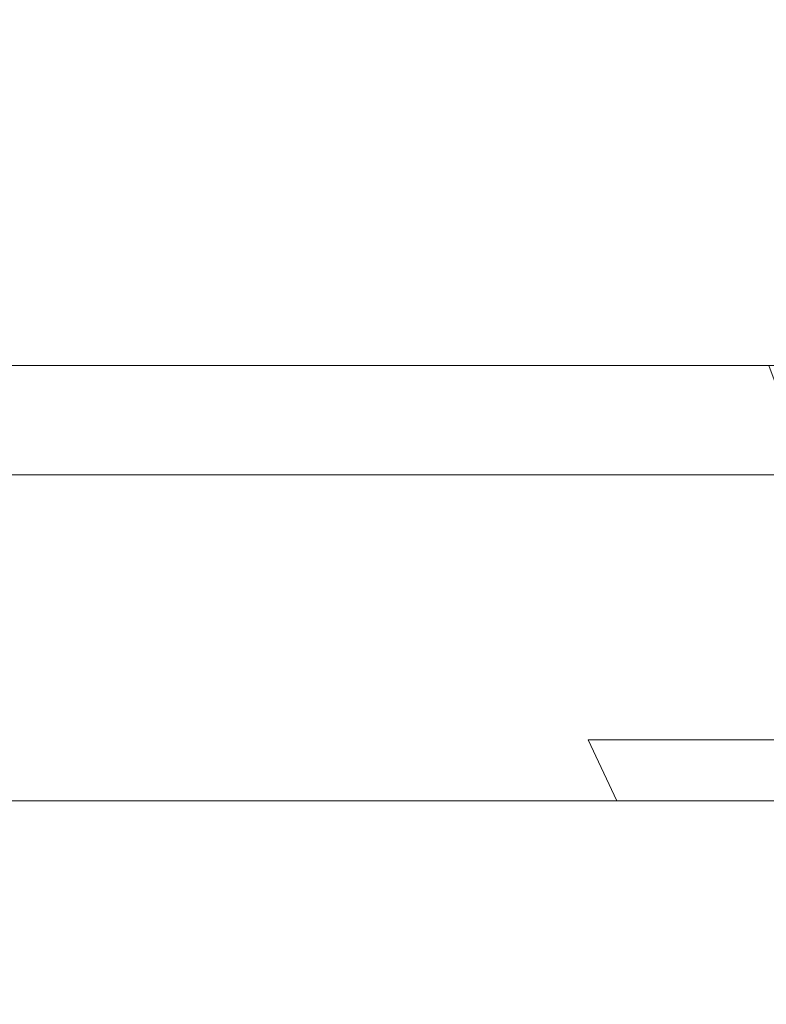
# Model space of a CAD drawing. Extents: x -229 to 230, y -460 to -1.
# Drawn here: x 3 to 6, y -127 to -123 of the extents above; entities that cross this region are included whole.
import ezdxf

# ---------------------------------------------------------------- set-up
doc = ezdxf.new("R2010")
doc.units = 0
doc.header["$LTSCALE"] = 500
doc.header["$MEASUREMENT"] = 0
doc.layers.add('NOVOTERM_CERAMIKA_SZARY', color=7, linetype='Continuous')
doc.layers.add('NOVOTERM_CHROM', color=7, linetype='Continuous')

msp = doc.modelspace()

# ---------------------------------------------------------------- linework, layer by layer
at = {"layer": 'NOVOTERM_CERAMIKA_SZARY', "lineweight": 0}
for points, invisible_edges in [([(3.5579, -120.7865, 4.2169), (3.4156, -123.6841, 3.2131), (0.0409, -123.616, 3.2132), (0.0497, -120.7157, 4.2169)], 15), ([(7.0636, -120.9856, 4.2169), (6.7879, -123.8756, 3.2132), (3.4156, -123.6841, 3.2131), (3.5579, -120.7865, 4.2169)], 15), ([(6.2205, -123.783, 159.8876), (6.6371, -122.9818, 161.0778), (3.7678, -123.1934, 161.0678), (3.5127, -123.9499, 159.8557)], 13), ([(3.5127, -123.9499, 159.8557), (3.7678, -123.1934, 161.0678), (1.0859, -123.3069, 161.0634), (0.9936, -124.0408, 159.8413)], 13), ([(11.5465, -123.385, 118.1864), (7.5302, -124.1317, 125.3263), (3.9383, -124.34, 124.5788), (5.9382, -123.8138, 117.3018)], 15), ([(8.66, -124.1016, 158.6248), (9.2339, -123.5166, 159.9263), (6.2205, -123.783, 159.8876), (5.7964, -124.3241, 158.532)], 15), ([(7.6563, -123.546, 109.9764), (5.9382, -123.8138, 117.3018), (0.2035, -123.9826, 117.0176), (0.2097, -123.7863, 109.6726)], 15), ([(8.9516, -123.6656, 102.5786), (7.6563, -123.546, 109.9764), (0.2097, -123.7863, 109.6726), (0.2312, -123.962, 102.2757)], 15), ([(13.7377, -123.5616, 128.2944), (6.0497, -124.9953, 134.4418), (4.7636, -124.9953, 133.2963), (10.8433, -123.8547, 126.5663)], 13), ([(3.2327, -127.4095, 2.4324), (0.0297, -127.345, 2.4324), (0.0409, -123.616, 3.2132), (3.4156, -123.6841, 3.2131)], 15), ([(8.9516, -123.6656, 102.5786), (0.2312, -123.962, 102.2757), (0.2731, -124.6338, 94.8098), (9.6832, -124.3018, 95.0843)], 15), ([(6.4334, -127.5913, 2.4324), (3.2327, -127.4095, 2.4324), (3.4156, -123.6841, 3.2131), (6.7879, -123.8756, 3.2132)], 15), ([(5.7964, -124.3241, 158.532), (6.2205, -123.783, 159.8876), (3.5127, -123.9499, 159.8557), (3.244, -124.4562, 158.4547)], 15), ([(5.9382, -123.8138, 117.3018), (3.9383, -124.34, 124.5788), (0.2074, -124.427, 124.3282), (0.2035, -123.9826, 117.0176)], 15), ([(10.8433, -123.8547, 126.5663), (4.7636, -124.9953, 133.2963), (3.3296, -124.9953, 132.4081), (7.5302, -124.1317, 125.3263)], 13), ([(3.244, -124.4562, 158.4547), (3.5127, -123.9499, 159.8557), (0.9936, -124.0408, 159.8413), (0.8788, -124.5277, 158.42)], 15), ([(8.66, -124.1016, 158.6248), (5.7964, -124.3241, 158.532), (5.3862, -124.6562, 157.0109), (8.1092, -124.4658, 157.1951)], 15), ([(7.5302, -124.1317, 125.3263), (3.3296, -124.9953, 132.4081), (1.7974, -124.9953, 131.8317), (3.9383, -124.34, 124.5788)], 13), ([(9.6832, -124.3018, 95.0843), (0.2731, -124.6338, 94.8098), (0.3409, -125.7738, 87.6075), (9.9692, -125.4248, 87.8359)], 15), ([(3.9383, -124.34, 124.5788), (1.7974, -124.9953, 131.8317), (0.2164, -124.9953, 131.6214), (0.2074, -124.427, 124.3282)], 13), ([(5.7964, -124.3241, 158.532), (3.244, -124.4562, 158.4547), (2.9759, -124.7619, 156.8575), (5.3862, -124.6562, 157.0109)], 15), ([(3.244, -124.4562, 158.4547), (0.8788, -124.5277, 158.42), (0.7489, -124.8168, 156.7885), (2.9759, -124.7619, 156.8575)], 15), ([(8.1092, -124.4658, 157.1951), (5.3862, -124.6562, 157.0109), (5.0516, -124.831, 155.3808), (7.6436, -124.6632, 155.705)], 15), ([(5.3862, -124.6562, 157.0109), (2.9759, -124.7619, 156.8575), (2.744, -124.917, 155.0347), (5.0516, -124.831, 155.3808)], 15), ([(7.6436, -124.6632, 155.705), (5.0516, -124.831, 155.3808), (4.8541, -124.8999, 153.6979), (7.3254, -124.7475, 154.2226)], 15), ([(7.3254, -124.7475, 154.2226), (4.8541, -124.8999, 153.6979), (4.9119, -124.9147, 152.1468), (7.2167, -124.7726, 152.8156)], 15), ([(8.4584, -124.7686, 147.9149), (7.1261, -124.8726, 148.8753), (5.8938, -124.9497, 148.2148), (7.2332, -124.8919, 147.1841)], 15), ([(7.3796, -124.7926, 151.552), (7.2167, -124.7726, 152.8156), (4.9119, -124.9147, 152.1468), (5.3429, -124.9271, 150.9121)], 15), ([(7.8343, -124.7862, 150.4274), (7.3796, -124.7926, 151.552), (5.3429, -124.9271, 150.9121), (6.0976, -124.9191, 149.8646)], 15), ([(5.0516, -124.831, 155.3808), (2.744, -124.917, 155.0347), (2.5841, -124.9715, 152.9569), (4.8541, -124.8999, 153.6979)], 15), ([(7.1261, -124.8726, 148.8753), (6.0976, -124.9191, 149.8646), (4.6517, -124.9761, 149.1431), (5.8938, -124.9497, 148.2148)], 15), ([(4.8541, -124.8999, 153.6979), (2.5841, -124.9715, 152.9569), (2.7577, -124.9761, 151.108), (4.9119, -124.9147, 152.1468)], 15), ([(7.2332, -124.8919, 147.1841), (5.8938, -124.9497, 148.2148), (4.7828, -124.9953, 147.5051), (6.0659, -124.9953, 146.4178)], 11), ([(5.3429, -124.9271, 150.9121), (4.9119, -124.9147, 152.1468), (2.7577, -124.9761, 151.108), (3.5266, -124.9813, 149.9722)], 15), ([(6.0976, -124.9191, 149.8646), (5.3429, -124.9271, 150.9121), (3.5266, -124.9813, 149.9722), (4.6517, -124.9761, 149.1431)], 15), ([(3.5266, -124.9813, 149.9722), (2.7577, -124.9761, 151.108), (0.2401, -124.9953, 149.078), (1.8205, -124.9953, 148.8823)], 11), ([(4.6517, -124.9761, 149.1431), (3.5266, -124.9813, 149.9722), (1.8205, -124.9953, 148.8823), (3.3512, -124.9953, 148.3423)], 11), ([(5.8938, -124.9497, 148.2148), (4.6517, -124.9761, 149.1431), (3.3512, -124.9953, 148.3423), (4.7828, -124.9953, 147.5051)], 11), ([(9.9692, -125.4248, 87.8359), (0.3409, -125.7738, 87.6075), (0.4402, -127.3542, 81.0015), (9.9277, -127.0046, 81.1757)], 15)]:
    msp.add_3dface(points, dxfattribs=dict(at, invisible_edges=invisible_edges))
at = {"layer": 'NOVOTERM_CHROM', "lineweight": 0}
for points, invisible_edges in [([(2.9375, -124.8879, 148.2612), (2.8937, -124.5985, 148.1169), (3.5636, -124.5985, 147.8761), (3.6213, -124.8879, 148.0154)], 13), ([(3.5636, -124.5985, 134.4992), (2.8937, -124.5985, 134.2584), (2.9375, -124.8879, 134.114), (3.6213, -124.8879, 134.3598)], 14), ([(4.2941, -124.5985, 152.7363), (3.1451, -124.5985, 153.0288), (3.1157, -124.8879, 152.8807), (4.2503, -124.8879, 152.592)], 14), ([(3.1157, -124.8879, 129.4945), (3.1451, -124.5985, 129.3465), (4.2941, -124.5985, 129.6389), (4.2503, -124.8879, 129.7833)], 13), ([(3.5636, -124.5985, 147.8761), (4.2076, -124.5985, 147.5726), (4.2787, -124.8879, 147.7057), (3.6213, -124.8879, 148.0154)], 14), ([(4.2787, -124.8879, 134.6696), (4.2076, -124.5985, 134.8026), (3.5636, -124.5985, 134.4992), (3.6213, -124.8879, 134.3598)], 13), ([(4.2076, -124.5985, 147.5726), (4.8191, -124.5985, 147.2092), (4.903, -124.8879, 147.3347), (4.2787, -124.8879, 147.7057)], 14), ([(4.903, -124.8879, 135.0406), (4.8191, -124.5985, 135.166), (4.2076, -124.5985, 134.8026), (4.2787, -124.8879, 134.6696)], 13), ([(5.4106, -124.5985, 152.3351), (4.2941, -124.5985, 152.7363), (4.2503, -124.8879, 152.592), (5.3529, -124.8879, 152.1957)], 14), ([(4.2503, -124.8879, 129.7833), (4.2941, -124.5985, 129.6389), (5.4106, -124.5985, 130.0402), (5.3529, -124.8879, 130.1795)], 13), ([(4.8191, -124.5985, 147.2092), (5.3917, -124.5985, 146.7886), (5.4875, -124.8879, 146.9052), (4.903, -124.8879, 147.3347)], 14), ([(5.4875, -124.8879, 135.47), (5.3917, -124.5985, 135.5867), (4.8191, -124.5985, 135.166), (4.903, -124.8879, 135.0406)], 13), ([(6.4127, -124.8879, 151.6963), (6.4838, -124.5985, 151.8293), (5.4106, -124.5985, 152.3351), (5.3529, -124.8879, 152.1957)], 13), ([(5.4106, -124.5985, 130.0402), (6.4838, -124.5985, 130.5459), (6.4127, -124.8879, 130.679), (5.3529, -124.8879, 130.1795)], 14), ([(5.3917, -124.5985, 146.7886), (5.9189, -124.5985, 146.3133), (6.0256, -124.8879, 146.4201), (5.4875, -124.8879, 146.9052)], 12), ([(6.0256, -124.8879, 135.9552), (5.9189, -124.5985, 136.062), (5.3917, -124.5985, 135.5867), (5.4875, -124.8879, 135.47)], 13), ([(2.9819, -125.1728, 148.4078), (2.9375, -124.8879, 148.2612), (3.6213, -124.8879, 148.0154), (3.68, -125.1728, 148.1569)], 15), ([(3.6213, -124.8879, 134.3598), (2.9375, -124.8879, 134.114), (2.9819, -125.1728, 133.9674), (3.68, -125.1728, 134.2183)], 15), ([(4.2503, -124.8879, 152.592), (3.1157, -124.8879, 152.8807), (3.0859, -125.1728, 152.7304), (4.2059, -125.1728, 152.4454)], 15), ([(3.0859, -125.1728, 129.6448), (3.1157, -124.8879, 129.4945), (4.2503, -124.8879, 129.7833), (4.2059, -125.1728, 129.9299)], 15), ([(3.6213, -124.8879, 148.0154), (4.2787, -124.8879, 147.7057), (4.351, -125.1728, 147.8408), (3.68, -125.1728, 148.1569)], 15), ([(4.351, -125.1728, 134.5345), (4.2787, -124.8879, 134.6696), (3.6213, -124.8879, 134.3598), (3.68, -125.1728, 134.2183)], 15), ([(5.3529, -124.8879, 152.1957), (4.2503, -124.8879, 152.592), (4.2059, -125.1728, 152.4454), (5.2943, -125.1728, 152.0542)], 15), ([(4.2059, -125.1728, 129.9299), (4.2503, -124.8879, 129.7833), (5.3529, -124.8879, 130.1795), (5.2943, -125.1728, 130.3211)], 15), ([(4.2787, -124.8879, 147.7057), (4.903, -124.8879, 147.3347), (4.9881, -125.1728, 147.4621), (4.351, -125.1728, 147.8408)], 15), ([(4.9881, -125.1728, 134.9131), (4.903, -124.8879, 135.0406), (4.2787, -124.8879, 134.6696), (4.351, -125.1728, 134.5345)], 15), ([(4.903, -124.8879, 147.3347), (5.4875, -124.8879, 146.9052), (5.5848, -125.1728, 147.0238), (4.9881, -125.1728, 147.4621)], 15), ([(5.5848, -125.1728, 135.3515), (5.4875, -124.8879, 135.47), (4.903, -124.8879, 135.0406), (4.9881, -125.1728, 134.9131)], 15), ([(6.3405, -125.1728, 151.5612), (6.4127, -124.8879, 151.6963), (5.3529, -124.8879, 152.1957), (5.2943, -125.1728, 152.0542)], 15), ([(5.3529, -124.8879, 130.1795), (6.4127, -124.8879, 130.679), (6.3405, -125.1728, 130.814), (5.2943, -125.1728, 130.3211)], 15), ([(5.4875, -124.8879, 146.9052), (6.0256, -124.8879, 146.4201), (6.1341, -125.1728, 146.5285), (5.5848, -125.1728, 147.0238)], 13), ([(6.1341, -125.1728, 135.8467), (6.0256, -124.8879, 135.9552), (5.4875, -124.8879, 135.47), (5.5848, -125.1728, 135.3515)], 15), ([(3.0277, -125.4486, 148.559), (2.9819, -125.1728, 148.4078), (3.68, -125.1728, 148.1569), (3.7404, -125.4486, 148.3028)], 15), ([(3.68, -125.1728, 134.2183), (2.9819, -125.1728, 133.9674), (3.0277, -125.4486, 133.8163), (3.7404, -125.4486, 134.0724)], 15), ([(4.2059, -125.1728, 152.4454), (3.0859, -125.1728, 152.7304), (3.0551, -125.4486, 152.5755), (4.1601, -125.4486, 152.2943)], 15), ([(3.0551, -125.4486, 129.7998), (3.0859, -125.1728, 129.6448), (4.2059, -125.1728, 129.9299), (4.1601, -125.4486, 130.081)], 15), ([(3.68, -125.1728, 148.1569), (4.351, -125.1728, 147.8408), (4.4254, -125.4486, 147.98), (3.7404, -125.4486, 148.3028)], 15), ([(4.4254, -125.4486, 134.3952), (4.351, -125.1728, 134.5345), (3.68, -125.1728, 134.2183), (3.7404, -125.4486, 134.0724)], 15), ([(5.2943, -125.1728, 152.0542), (4.2059, -125.1728, 152.4454), (4.1601, -125.4486, 152.2943), (5.2338, -125.4486, 151.9083)], 15), ([(4.1601, -125.4486, 130.081), (4.2059, -125.1728, 129.9299), (5.2943, -125.1728, 130.3211), (5.2338, -125.4486, 130.4669)], 15), ([(4.351, -125.1728, 147.8408), (4.9881, -125.1728, 147.4621), (5.076, -125.4486, 147.5934), (4.4254, -125.4486, 147.98)], 15), ([(5.076, -125.4486, 134.7818), (4.9881, -125.1728, 134.9131), (4.351, -125.1728, 134.5345), (4.4254, -125.4486, 134.3952)], 15), ([(4.9881, -125.1728, 147.4621), (5.5848, -125.1728, 147.0238), (5.6851, -125.4486, 147.1459), (5.076, -125.4486, 147.5934)], 15), ([(5.6851, -125.4486, 135.2293), (5.5848, -125.1728, 135.3515), (4.9881, -125.1728, 134.9131), (5.076, -125.4486, 134.7818)], 15), ([(6.266, -125.4486, 151.4219), (6.3405, -125.1728, 151.5612), (5.2943, -125.1728, 152.0542), (5.2338, -125.4486, 151.9083)], 15), ([(5.2943, -125.1728, 130.3211), (6.3405, -125.1728, 130.814), (6.266, -125.4486, 130.9533), (5.2338, -125.4486, 130.4669)], 15), ([(5.5848, -125.1728, 147.0238), (6.1341, -125.1728, 146.5285), (6.2459, -125.4486, 146.6403), (5.6851, -125.4486, 147.1459)], 13), ([(6.2459, -125.4486, 135.7349), (6.1341, -125.1728, 135.8467), (5.5848, -125.1728, 135.3515), (5.6851, -125.4486, 135.2293)], 15), ([(4.1601, -125.4486, 152.2943), (3.0551, -125.4486, 152.5755), (3.0229, -125.7108, 152.4136), (4.1122, -125.7108, 152.1364)], 15), ([(3.0229, -125.7108, 129.9617), (3.0551, -125.4486, 129.7998), (4.1601, -125.4486, 130.081), (4.1122, -125.7108, 130.2389)], 15), ([(3.0756, -125.7108, 148.7169), (3.0277, -125.4486, 148.559), (3.7404, -125.4486, 148.3028), (3.8035, -125.7108, 148.4552)], 15), ([(3.7404, -125.4486, 134.0724), (3.0277, -125.4486, 133.8163), (3.0756, -125.7108, 133.6584), (3.8035, -125.7108, 133.92)], 15), ([(3.7404, -125.4486, 148.3028), (4.4254, -125.4486, 147.98), (4.5032, -125.7108, 148.1255), (3.8035, -125.7108, 148.4552)], 15), ([(4.5032, -125.7108, 134.2497), (4.4254, -125.4486, 134.3952), (3.7404, -125.4486, 134.0724), (3.8035, -125.7108, 133.92)], 15), ([(5.2338, -125.4486, 151.9083), (4.1601, -125.4486, 152.2943), (4.1122, -125.7108, 152.1364), (5.1707, -125.7108, 151.7559)], 15), ([(4.1122, -125.7108, 130.2389), (4.1601, -125.4486, 130.081), (5.2338, -125.4486, 130.4669), (5.1707, -125.7108, 130.6194)], 15), ([(4.4254, -125.4486, 147.98), (5.076, -125.4486, 147.5934), (5.1677, -125.7108, 147.7307), (4.5032, -125.7108, 148.1255)], 15), ([(5.1677, -125.7108, 134.6446), (5.076, -125.4486, 134.7818), (4.4254, -125.4486, 134.3952), (4.5032, -125.7108, 134.2497)], 15), ([(5.076, -125.4486, 147.5934), (5.6851, -125.4486, 147.1459), (5.7899, -125.7108, 147.2735), (5.1677, -125.7108, 147.7307)], 15), ([(5.7899, -125.7108, 135.1017), (5.6851, -125.4486, 135.2293), (5.076, -125.4486, 134.7818), (5.1677, -125.7108, 134.6446)], 15), ([(6.1882, -125.7108, 151.2765), (6.266, -125.4486, 151.4219), (5.2338, -125.4486, 151.9083), (5.1707, -125.7108, 151.7559)], 15), ([(5.2338, -125.4486, 130.4669), (6.266, -125.4486, 130.9533), (6.1882, -125.7108, 131.0988), (5.1707, -125.7108, 130.6194)], 15), ([(5.6851, -125.4486, 147.1459), (6.2459, -125.4486, 146.6403), (6.3627, -125.7108, 146.7571), (5.7899, -125.7108, 147.2735)], 13), ([(6.3627, -125.7108, 135.6181), (6.2459, -125.4486, 135.7349), (5.6851, -125.4486, 135.2293), (5.7899, -125.7108, 135.1017)], 15), ([(3.0229, -125.7108, 152.4136), (2.989, -125.955, 152.2424), (4.0616, -125.955, 151.9695), (4.1122, -125.7108, 152.1364)], 15), ([(4.0616, -125.955, 130.4058), (2.989, -125.955, 130.1328), (3.0229, -125.7108, 129.9617), (4.1122, -125.7108, 130.2389)], 15), ([(3.8703, -125.955, 148.6163), (3.1262, -125.955, 148.8838), (3.0756, -125.7108, 148.7169), (3.8035, -125.7108, 148.4552)], 15), ([(3.0756, -125.7108, 133.6584), (3.1262, -125.955, 133.4915), (3.8703, -125.955, 133.7589), (3.8035, -125.7108, 133.92)], 15), ([(4.5032, -125.7108, 148.1255), (4.5855, -125.955, 148.2793), (3.8703, -125.955, 148.6163), (3.8035, -125.7108, 148.4552)], 15), ([(3.8703, -125.955, 133.7589), (4.5855, -125.955, 134.0959), (4.5032, -125.7108, 134.2497), (3.8035, -125.7108, 133.92)], 15), ([(4.1122, -125.7108, 152.1364), (4.0616, -125.955, 151.9695), (5.104, -125.955, 151.5948), (5.1707, -125.7108, 151.7559)], 15), ([(5.104, -125.955, 130.7805), (4.0616, -125.955, 130.4058), (4.1122, -125.7108, 130.2389), (5.1707, -125.7108, 130.6194)], 15), ([(5.1677, -125.7108, 147.7307), (5.2647, -125.955, 147.8757), (4.5855, -125.955, 148.2793), (4.5032, -125.7108, 148.1255)], 15), ([(4.5855, -125.955, 134.0959), (5.2647, -125.955, 134.4995), (5.1677, -125.7108, 134.6446), (4.5032, -125.7108, 134.2497)], 15), ([(5.104, -125.955, 151.5948), (6.1059, -125.955, 151.1227), (6.1882, -125.7108, 151.2765), (5.1707, -125.7108, 151.7559)], 15), ([(6.1882, -125.7108, 131.0988), (6.1059, -125.955, 131.2526), (5.104, -125.955, 130.7805), (5.1707, -125.7108, 130.6194)], 15), ([(5.7899, -125.7108, 147.2735), (5.9006, -125.955, 147.4085), (5.2647, -125.955, 147.8757), (5.1677, -125.7108, 147.7307)], 13), ([(5.2647, -125.955, 134.4995), (5.9006, -125.955, 134.9668), (5.7899, -125.7108, 135.1017), (5.1677, -125.7108, 134.6446)], 14), ([(6.3627, -125.7108, 146.7571), (6.4861, -125.955, 146.8806), (5.9006, -125.955, 147.4085), (5.7899, -125.7108, 147.2735)], 12), ([(5.9006, -125.955, 134.9668), (6.4861, -125.955, 135.4947), (6.3627, -125.7108, 135.6181), (5.7899, -125.7108, 135.1017)], 14), ([(2.989, -125.955, 152.2424), (2.9527, -126.1766, 152.0597), (4.0076, -126.1766, 151.7912), (4.0616, -125.955, 151.9695)], 13), ([(4.0076, -126.1766, 130.584), (2.9527, -126.1766, 130.3155), (2.989, -125.955, 130.1328), (4.0616, -125.955, 130.4058)], 14), ([(3.9415, -126.1766, 148.7883), (3.1802, -126.1766, 149.062), (3.1262, -125.955, 148.8838), (3.8703, -125.955, 148.6163)], 14), ([(3.1262, -125.955, 133.4915), (3.1802, -126.1766, 133.3133), (3.9415, -126.1766, 133.5869), (3.8703, -125.955, 133.7589)], 13), ([(4.5855, -125.955, 148.2793), (4.6733, -126.1766, 148.4435), (3.9415, -126.1766, 148.7883), (3.8703, -125.955, 148.6163)], 13), ([(3.9415, -126.1766, 133.5869), (4.6733, -126.1766, 133.9317), (4.5855, -125.955, 134.0959), (3.8703, -125.955, 133.7589)], 14), ([(4.0616, -125.955, 151.9695), (4.0076, -126.1766, 151.7912), (5.0327, -126.1766, 151.4228), (5.104, -125.955, 151.5948)], 13), ([(5.0327, -126.1766, 130.9525), (4.0076, -126.1766, 130.584), (4.0616, -125.955, 130.4058), (5.104, -125.955, 130.7805)], 14), ([(5.2647, -125.955, 147.8757), (5.3682, -126.1766, 148.0305), (4.6733, -126.1766, 148.4435), (4.5855, -125.955, 148.2793)], 12), ([(4.6733, -126.1766, 133.9317), (5.3682, -126.1766, 134.3447), (5.2647, -125.955, 134.4995), (4.5855, -125.955, 134.0959)], 12), ([(5.0327, -126.1766, 151.4228), (6.0181, -126.1766, 150.9585), (6.1059, -125.955, 151.1227), (5.104, -125.955, 151.5948)], 14), ([(6.1059, -125.955, 131.2526), (6.0181, -126.1766, 131.4168), (5.0327, -126.1766, 130.9525), (5.104, -125.955, 130.7805)], 13), ([(5.9006, -125.955, 147.4085), (6.0189, -126.1766, 147.5525), (5.3682, -126.1766, 148.0305), (5.2647, -125.955, 147.8757)], 15), ([(5.3682, -126.1766, 134.3447), (6.0189, -126.1766, 134.8228), (5.9006, -125.955, 134.9668), (5.2647, -125.955, 134.4995)], 15), ([(6.4861, -125.955, 146.8806), (6.618, -126.1766, 147.0124), (6.0189, -126.1766, 147.5525), (5.9006, -125.955, 147.4085)], 15), ([(6.0189, -126.1766, 134.8228), (6.618, -126.1766, 135.3629), (6.4861, -125.955, 135.4947), (5.9006, -125.955, 134.9668)], 15), ([(3.2383, -126.371, 149.2537), (2.4359, -126.371, 149.4579), (2.3968, -126.1766, 149.2613), (3.1802, -126.1766, 149.062)], 15), ([(2.3968, -126.1766, 133.1139), (2.4359, -126.371, 132.9173), (3.2383, -126.371, 133.1216), (3.1802, -126.1766, 133.3133)], 15), ([(2.9527, -126.1766, 152.0597), (2.9136, -126.371, 151.8631), (3.9495, -126.371, 151.5995), (4.0076, -126.1766, 151.7912)], 15), ([(3.9495, -126.371, 130.7757), (2.9136, -126.371, 130.5121), (2.9527, -126.1766, 130.3155), (4.0076, -126.1766, 130.584)], 15), ([(4.0182, -126.371, 148.9734), (3.2383, -126.371, 149.2537), (3.1802, -126.1766, 149.062), (3.9415, -126.1766, 148.7883)], 15), ([(3.1802, -126.1766, 133.3133), (3.2383, -126.371, 133.1216), (4.0182, -126.371, 133.4018), (3.9415, -126.1766, 133.5869)], 15), ([(4.6733, -126.1766, 148.4435), (4.7678, -126.371, 148.6202), (4.0182, -126.371, 148.9734), (3.9415, -126.1766, 148.7883)], 15), ([(4.0182, -126.371, 133.4018), (4.7678, -126.371, 133.7551), (4.6733, -126.1766, 133.9317), (3.9415, -126.1766, 133.5869)], 15), ([(4.0076, -126.1766, 151.7912), (3.9495, -126.371, 151.5995), (4.9561, -126.371, 151.2377), (5.0327, -126.1766, 151.4228)], 15), ([(4.9561, -126.371, 131.1375), (3.9495, -126.371, 130.7757), (4.0076, -126.1766, 130.584), (5.0327, -126.1766, 130.9525)], 15), ([(5.3682, -126.1766, 148.0305), (5.4796, -126.371, 148.1972), (4.7678, -126.371, 148.6202), (4.6733, -126.1766, 148.4435)], 15), ([(4.7678, -126.371, 133.7551), (5.4796, -126.371, 134.1781), (5.3682, -126.1766, 134.3447), (4.6733, -126.1766, 133.9317)], 15), ([(4.9561, -126.371, 151.2377), (5.9237, -126.371, 150.7818), (6.0181, -126.1766, 150.9585), (5.0327, -126.1766, 151.4228)], 15), ([(6.0181, -126.1766, 131.4168), (5.9237, -126.371, 131.5935), (4.9561, -126.371, 131.1375), (5.0327, -126.1766, 130.9525)], 15), ([(6.0189, -126.1766, 147.5525), (6.1461, -126.371, 147.7075), (5.4796, -126.371, 148.1972), (5.3682, -126.1766, 148.0305)], 15), ([(5.4796, -126.371, 134.1781), (6.1461, -126.371, 134.6678), (6.0189, -126.1766, 134.8228), (5.3682, -126.1766, 134.3447)], 15), ([(3.3012, -126.5338, 149.4612), (2.4781, -126.5338, 149.6707), (2.4359, -126.371, 149.4579), (3.2383, -126.371, 149.2537)], 15), ([(2.4359, -126.371, 132.9173), (2.4781, -126.5338, 132.7046), (3.3012, -126.5338, 132.914), (3.2383, -126.371, 133.1216)], 15), ([(2.9136, -126.371, 151.8631), (2.8714, -126.5338, 151.6504), (3.8866, -126.5338, 151.392), (3.9495, -126.371, 151.5995)], 15), ([(3.8866, -126.5338, 130.9832), (2.8714, -126.5338, 130.7249), (2.9136, -126.371, 130.5121), (3.9495, -126.371, 130.7757)], 15), ([(4.1011, -126.5338, 149.1737), (3.3012, -126.5338, 149.4612), (3.2383, -126.371, 149.2537), (4.0182, -126.371, 148.9734)], 15), ([(3.2383, -126.371, 133.1216), (3.3012, -126.5338, 132.914), (4.1011, -126.5338, 133.2015), (4.0182, -126.371, 133.4018)], 15), ([(3.9495, -126.371, 151.5995), (3.8866, -126.5338, 151.392), (4.8731, -126.5338, 151.0374), (4.9561, -126.371, 151.2377)], 15), ([(4.8731, -126.5338, 131.3378), (3.8866, -126.5338, 130.9832), (3.9495, -126.371, 130.7757), (4.9561, -126.371, 131.1375)], 15), ([(4.7678, -126.371, 148.6202), (4.87, -126.5338, 148.8114), (4.1011, -126.5338, 149.1737), (4.0182, -126.371, 148.9734)], 15), ([(4.1011, -126.5338, 133.2015), (4.87, -126.5338, 133.5638), (4.7678, -126.371, 133.7551), (4.0182, -126.371, 133.4018)], 15), ([(5.4796, -126.371, 148.1972), (5.6002, -126.5338, 148.3775), (4.87, -126.5338, 148.8114), (4.7678, -126.371, 148.6202)], 15), ([(4.87, -126.5338, 133.5638), (5.6002, -126.5338, 133.9978), (5.4796, -126.371, 134.1781), (4.7678, -126.371, 133.7551)], 15), ([(4.8731, -126.5338, 151.0374), (5.8214, -126.5338, 150.5906), (5.9237, -126.371, 150.7818), (4.9561, -126.371, 151.2377)], 15), ([(5.9237, -126.371, 131.5935), (5.8214, -126.5338, 131.7847), (4.8731, -126.5338, 131.3378), (4.9561, -126.371, 131.1375)], 15), ([(6.1461, -126.371, 147.7075), (6.2838, -126.5338, 147.8752), (5.6002, -126.5338, 148.3775), (5.4796, -126.371, 148.1972)], 15), ([(5.6002, -126.5338, 133.9978), (6.2838, -126.5338, 134.5), (6.1461, -126.371, 134.6678), (5.4796, -126.371, 134.1781)], 15), ([(5.8214, -126.5338, 150.5906), (6.722, -126.5338, 150.0554), (6.8425, -126.371, 150.2357), (5.9237, -126.371, 150.7818)], 15), ([(6.8425, -126.371, 132.1395), (6.722, -126.5338, 132.3199), (5.8214, -126.5338, 131.7847), (5.9237, -126.371, 131.5935)], 15), ([(2.5241, -126.6604, 149.902), (2.4781, -126.5338, 149.6707), (3.3012, -126.5338, 149.4612), (3.3696, -126.6604, 149.6868)], 15), ([(3.3012, -126.5338, 132.914), (2.4781, -126.5338, 132.7046), (2.5241, -126.6604, 132.4733), (3.3696, -126.6604, 132.6885)], 15), ([(3.8866, -126.5338, 151.392), (2.8714, -126.5338, 151.6504), (2.8254, -126.6604, 151.4191), (3.8182, -126.6604, 151.1664)], 15), ([(2.8254, -126.6604, 130.9561), (2.8714, -126.5338, 130.7249), (3.8866, -126.5338, 130.9832), (3.8182, -126.6604, 131.2088)], 15), ([(3.3696, -126.6604, 149.6868), (3.3012, -126.5338, 149.4612), (4.1011, -126.5338, 149.1737), (4.1913, -126.6604, 149.3914)], 15), ([(4.1011, -126.5338, 133.2015), (3.3012, -126.5338, 132.914), (3.3696, -126.6604, 132.6885), (4.1913, -126.6604, 132.9838)], 15), ([(4.8731, -126.5338, 151.0374), (3.8866, -126.5338, 151.392), (3.8182, -126.6604, 151.1664), (4.7829, -126.6604, 150.8197)], 15), ([(3.8182, -126.6604, 131.2088), (3.8866, -126.5338, 130.9832), (4.8731, -126.5338, 131.3378), (4.7829, -126.6604, 131.5556)], 15), ([(4.1011, -126.5338, 149.1737), (4.87, -126.5338, 148.8114), (4.9812, -126.6604, 149.0192), (4.1913, -126.6604, 149.3914)], 15), ([(4.9812, -126.6604, 133.356), (4.87, -126.5338, 133.5638), (4.1011, -126.5338, 133.2015), (4.1913, -126.6604, 132.9838)], 15), ([(5.7103, -126.6604, 150.3827), (5.8214, -126.5338, 150.5906), (4.8731, -126.5338, 151.0374), (4.7829, -126.6604, 150.8197)], 15), ([(4.8731, -126.5338, 131.3378), (5.8214, -126.5338, 131.7847), (5.7103, -126.6604, 131.9925), (4.7829, -126.6604, 131.5556)], 15), ([(4.87, -126.5338, 148.8114), (5.6002, -126.5338, 148.3775), (5.7312, -126.6604, 148.5735), (4.9812, -126.6604, 149.0192)], 15), ([(5.7312, -126.6604, 133.8017), (5.6002, -126.5338, 133.9978), (4.87, -126.5338, 133.5638), (4.9812, -126.6604, 133.356)], 15), ([(5.6002, -126.5338, 148.3775), (6.2838, -126.5338, 147.8752), (6.4335, -126.6604, 148.0575), (5.7312, -126.6604, 148.5735)], 15), ([(6.4335, -126.6604, 134.3177), (6.2838, -126.5338, 134.5), (5.6002, -126.5338, 133.9978), (5.7312, -126.6604, 133.8017)], 15), ([(6.5909, -126.6604, 149.8594), (6.722, -126.5338, 150.0554), (5.8214, -126.5338, 150.5906), (5.7103, -126.6604, 150.3827)], 15), ([(5.8214, -126.5338, 131.7847), (6.722, -126.5338, 132.3199), (6.5909, -126.6604, 132.5159), (5.7103, -126.6604, 131.9925)], 15), ([(2.5728, -126.7508, 150.1471), (2.5241, -126.6604, 149.902), (3.3696, -126.6604, 149.6868), (3.4421, -126.7508, 149.9259)], 15), ([(3.3696, -126.6604, 132.6885), (2.5241, -126.6604, 132.4733), (2.5728, -126.7508, 132.2281), (3.4421, -126.7508, 132.4494)], 15), ([(3.8182, -126.6604, 151.1664), (2.8254, -126.6604, 151.4191), (2.7767, -126.7508, 151.174), (3.7457, -126.7508, 150.9274)], 15), ([(2.7767, -126.7508, 131.2013), (2.8254, -126.6604, 130.9561), (3.8182, -126.6604, 131.2088), (3.7457, -126.7508, 131.4479)], 15), ([(3.4421, -126.7508, 149.9259), (3.3696, -126.6604, 149.6868), (4.1913, -126.6604, 149.3914), (4.2869, -126.7508, 149.6222)], 15), ([(4.1913, -126.6604, 132.9838), (3.3696, -126.6604, 132.6885), (3.4421, -126.7508, 132.4494), (4.2869, -126.7508, 132.753)], 15), ([(4.7829, -126.6604, 150.8197), (3.8182, -126.6604, 151.1664), (3.7457, -126.7508, 150.9274), (4.6873, -126.7508, 150.5889)], 15), ([(3.7457, -126.7508, 131.4479), (3.8182, -126.6604, 131.2088), (4.7829, -126.6604, 131.5556), (4.6873, -126.7508, 131.7863)], 15), ([(4.1913, -126.6604, 149.3914), (4.9812, -126.6604, 149.0192), (5.099, -126.7508, 149.2396), (4.2869, -126.7508, 149.6222)], 15), ([(5.099, -126.7508, 133.1357), (4.9812, -126.6604, 133.356), (4.1913, -126.6604, 132.9838), (4.2869, -126.7508, 132.753)], 15), ([(5.5925, -126.7508, 150.1624), (5.7103, -126.6604, 150.3827), (4.7829, -126.6604, 150.8197), (4.6873, -126.7508, 150.5889)], 15), ([(4.7829, -126.6604, 131.5556), (5.7103, -126.6604, 131.9925), (5.5925, -126.7508, 132.2128), (4.6873, -126.7508, 131.7863)], 15), ([(4.9812, -126.6604, 149.0192), (5.7312, -126.6604, 148.5735), (5.8701, -126.7508, 148.7813), (5.099, -126.7508, 149.2396)], 15), ([(5.8701, -126.7508, 133.594), (5.7312, -126.6604, 133.8017), (4.9812, -126.6604, 133.356), (5.099, -126.7508, 133.1357)], 15), ([(6.452, -126.7508, 149.6516), (6.5909, -126.6604, 149.8594), (5.7103, -126.6604, 150.3827), (5.5925, -126.7508, 150.1624)], 15), ([(5.7103, -126.6604, 131.9925), (6.5909, -126.6604, 132.5159), (6.452, -126.7508, 132.7236), (5.5925, -126.7508, 132.2128)], 15), ([(5.7312, -126.6604, 148.5735), (6.4335, -126.6604, 148.0575), (6.5922, -126.7508, 148.2508), (5.8701, -126.7508, 148.7813)], 15), ([(6.5922, -126.7508, 134.1245), (6.4335, -126.6604, 134.3177), (5.7312, -126.6604, 133.8017), (5.8701, -126.7508, 133.594)], 15), ([(2.6233, -126.8051, 150.4015), (2.5728, -126.7508, 150.1471), (3.4421, -126.7508, 149.9259), (3.5173, -126.8051, 150.174)], 15), ([(3.4421, -126.7508, 132.4494), (2.5728, -126.7508, 132.2281), (2.6233, -126.8051, 131.9737), (3.5173, -126.8051, 132.2013)], 15), ([(3.7457, -126.7508, 150.9274), (2.7767, -126.7508, 151.174), (2.7262, -126.8051, 150.9196), (3.6705, -126.8051, 150.6792)], 15), ([(2.7262, -126.8051, 131.4557), (2.7767, -126.7508, 131.2013), (3.7457, -126.7508, 131.4479), (3.6705, -126.8051, 131.696)], 15), ([(3.5173, -126.8051, 150.174), (3.4421, -126.7508, 149.9259), (4.2869, -126.7508, 149.6222), (4.3861, -126.8051, 149.8617)], 15), ([(4.2869, -126.7508, 132.753), (3.4421, -126.7508, 132.4494), (3.5173, -126.8051, 132.2013), (4.3861, -126.8051, 132.5135)], 15), ([(4.6873, -126.7508, 150.5889), (3.7457, -126.7508, 150.9274), (3.6705, -126.8051, 150.6792), (4.5881, -126.8051, 150.3494)], 15), ([(3.6705, -126.8051, 131.696), (3.7457, -126.7508, 131.4479), (4.6873, -126.7508, 131.7863), (4.5881, -126.8051, 132.0258)], 15), ([(4.2869, -126.7508, 149.6222), (5.099, -126.7508, 149.2396), (5.2212, -126.8051, 149.4682), (4.3861, -126.8051, 149.8617)], 15), ([(5.2212, -126.8051, 132.907), (5.099, -126.7508, 133.1357), (4.2869, -126.7508, 132.753), (4.3861, -126.8051, 132.5135)], 15), ([(5.4702, -126.8051, 149.9338), (5.5925, -126.7508, 150.1624), (4.6873, -126.7508, 150.5889), (4.5881, -126.8051, 150.3494)], 15), ([(4.6873, -126.7508, 131.7863), (5.5925, -126.7508, 132.2128), (5.4702, -126.8051, 132.4415), (4.5881, -126.8051, 132.0258)], 15), ([(5.099, -126.7508, 149.2396), (5.8701, -126.7508, 148.7813), (6.0143, -126.8051, 148.9969), (5.2212, -126.8051, 149.4682)], 15), ([(6.0143, -126.8051, 133.3783), (5.8701, -126.7508, 133.594), (5.099, -126.7508, 133.1357), (5.2212, -126.8051, 132.907)], 15), ([(6.3078, -126.8051, 149.436), (6.452, -126.7508, 149.6516), (5.5925, -126.7508, 150.1624), (5.4702, -126.8051, 149.9338)], 15), ([(5.5925, -126.7508, 132.2128), (6.452, -126.7508, 132.7236), (6.3078, -126.8051, 132.9393), (5.4702, -126.8051, 132.4415)], 15), ([(5.8701, -126.7508, 148.7813), (6.5922, -126.7508, 148.2508), (6.7569, -126.8051, 148.4513), (6.0143, -126.8051, 148.9969)], 15), ([(6.7569, -126.8051, 133.9239), (6.5922, -126.7508, 134.1245), (5.8701, -126.7508, 133.594), (6.0143, -126.8051, 133.3783)], 15), ([(2.6747, -126.8231, 150.6605), (2.6233, -126.8051, 150.4015), (3.5173, -126.8051, 150.174), (3.5939, -126.8231, 150.4266)], 15), ([(3.5173, -126.8051, 132.2013), (2.6233, -126.8051, 131.9737), (2.6747, -126.8231, 131.7147), (3.5939, -126.8231, 131.9487)], 15), ([(3.6705, -126.8051, 150.6792), (2.7262, -126.8051, 150.9196), (2.6747, -126.8231, 150.6605), (3.5939, -126.8231, 150.4266)], 15), ([(2.6747, -126.8231, 131.7147), (2.7262, -126.8051, 131.4557), (3.6705, -126.8051, 131.696), (3.5939, -126.8231, 131.9487)], 15), ([(3.5939, -126.8231, 150.4266), (3.5173, -126.8051, 150.174), (4.3861, -126.8051, 149.8617), (4.4871, -126.8231, 150.1056)], 15), ([(4.3861, -126.8051, 132.5135), (3.5173, -126.8051, 132.2013), (3.5939, -126.8231, 131.9487), (4.4871, -126.8231, 132.2697)], 15), ([(4.5881, -126.8051, 150.3494), (3.6705, -126.8051, 150.6792), (3.5939, -126.8231, 150.4266), (4.4871, -126.8231, 150.1056)], 15), ([(3.5939, -126.8231, 131.9487), (3.6705, -126.8051, 131.696), (4.5881, -126.8051, 132.0258), (4.4871, -126.8231, 132.2697)], 15), ([(4.3861, -126.8051, 149.8617), (5.2212, -126.8051, 149.4682), (5.3457, -126.8231, 149.701), (4.4871, -126.8231, 150.1056)], 15), ([(5.3457, -126.8231, 132.6743), (5.2212, -126.8051, 132.907), (4.3861, -126.8051, 132.5135), (4.4871, -126.8231, 132.2697)], 15), ([(5.3457, -126.8231, 149.701), (5.4702, -126.8051, 149.9338), (4.5881, -126.8051, 150.3494), (4.4871, -126.8231, 150.1056)], 15), ([(4.5881, -126.8051, 132.0258), (5.4702, -126.8051, 132.4415), (5.3457, -126.8231, 132.6743), (4.4871, -126.8231, 132.2697)], 15), ([(5.2212, -126.8051, 149.4682), (6.0143, -126.8051, 148.9969), (6.1611, -126.8231, 149.2164), (5.3457, -126.8231, 149.701)], 15), ([(6.1611, -126.8231, 133.1588), (6.0143, -126.8051, 133.3783), (5.2212, -126.8051, 132.907), (5.3457, -126.8231, 132.6743)], 15), ([(6.1611, -126.8231, 149.2164), (6.3078, -126.8051, 149.436), (5.4702, -126.8051, 149.9338), (5.3457, -126.8231, 149.701)], 15), ([(5.4702, -126.8051, 132.4415), (6.3078, -126.8051, 132.9393), (6.1611, -126.8231, 133.1588), (5.3457, -126.8231, 132.6743)], 15)]:
    msp.add_3dface(points, dxfattribs=dict(at, invisible_edges=invisible_edges))

doc.saveas('drawing.dxf')
